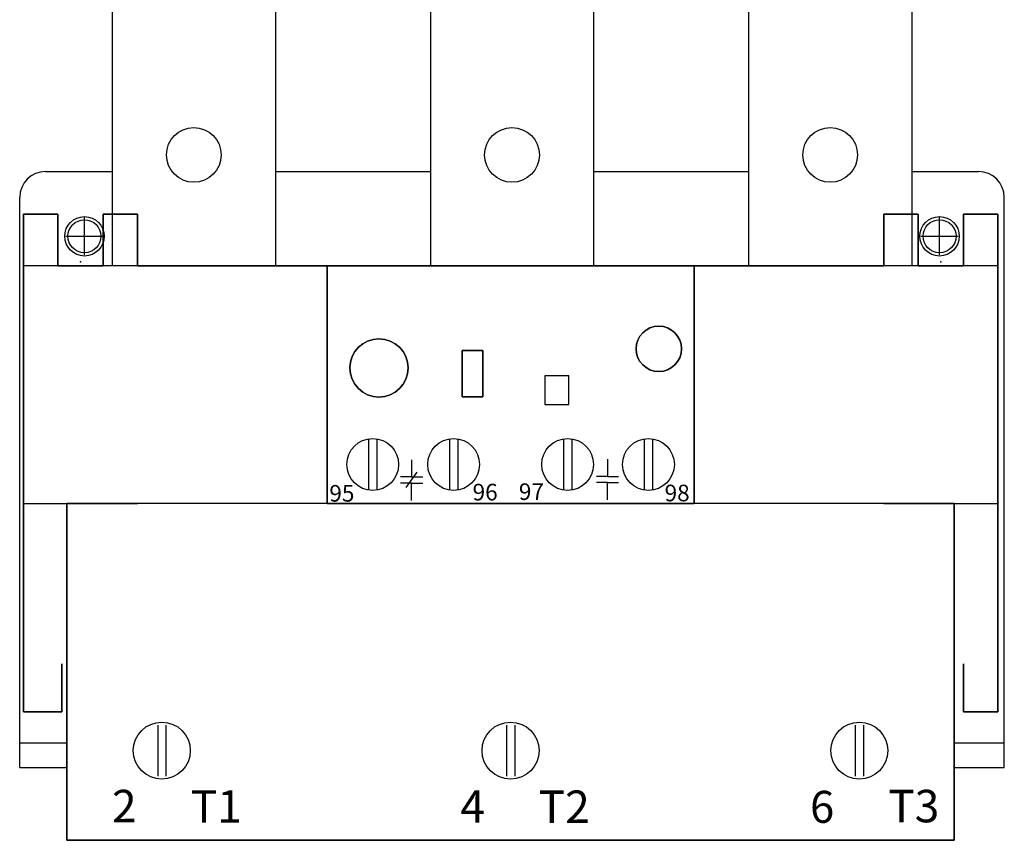
# Model space of a CAD drawing. Extents: x 0 to 101, y 0 to 65.
# Drawn here: x 39 to 43, y 26 to 30 of the extents above; entities that cross this region are included whole.
import ezdxf

# ---------------------------------------------------------------- set-up
doc = ezdxf.new("R2010")
doc.units = 0
doc.header["$LTSCALE"] = 1.5
doc.header["$MEASUREMENT"] = 0
doc.layers.get('0').update_dxf_attribs({"linetype": 'CONTINUOUS'})
doc.layers.add('125BRACKET', color=50, linetype='CONTINUOUS')
doc.layers.add('TEXT', color=2, linetype='CONTINUOUS')

# ---------------------------------------------------------------- blocks, each defined once
blk = doc.blocks.new('A$C128F20C9')
for p, q in [((-2.2498, -4.3089), (-1.9283, -4.3089)), ((-1.1413, -4.3089), (-0.3933, -4.3089)), ((0.3937, -4.3089), (1.1417, -4.3089)), ((1.9287, -4.3089), (2.2502, -4.3089)), ((-2.3748, -7.1839), (-2.3748, -4.4339)), ((2.3752, -7.1839), (2.3752, -4.4339)), ((-2.3566, -4.5143), (-2.3566, -4.7643)), ((-2.191, -4.5143), (-2.3566, -4.5143)), ((-2.191, -4.7643), (-2.191, -4.5143)), ((-2.0623, -4.7114), (-2.0623, -4.5314)), ((-1.9722, -4.5143), (-1.9722, -4.7643)), ((-1.8066, -4.5143), (-1.9722, -4.5143)), ((-1.8066, -4.7643), (-1.8066, -4.5143)), ((1.7934, -4.5143), (1.7934, -4.7643)), ((1.959, -4.5143), (1.7934, -4.5143)), ((1.959, -4.7643), (1.959, -4.5143)), ((2.0627, -4.7114), (2.0627, -4.5314)), ((2.1778, -4.5143), (2.1778, -4.7643)), ((2.3434, -4.5143), (2.1778, -4.5143)), ((2.3434, -4.7643), (2.3434, -4.5143)), ((-2.1523, -4.6214), (-1.9723, -4.6214)), ((1.9727, -4.6214), (2.1527, -4.6214)), ((-2.191, -4.7643), (-2.3566, -4.7643)), ((-2.3566, -4.7643), (-2.3566, -5.9093)), ((-0.8916, -4.7643), (-2.3566, -4.7643)), ((-1.8066, -4.7643), (-1.9722, -4.7643)), ((0.8784, -4.7643), (-0.8916, -4.7643)), ((-0.8916, -5.9093), (-0.8916, -4.7643)), ((-0.8916, -4.7643), (-0.8916, -5.9093)), ((2.3434, -4.7643), (0.8784, -4.7643)), ((0.8784, -4.7643), (0.8784, -5.9093)), ((0.8784, -5.9093), (0.8784, -4.7643)), ((1.959, -4.7643), (1.7934, -4.7643)), ((2.3434, -4.7643), (2.1778, -4.7643)), ((2.3434, -5.9093), (2.3434, -4.7643)), ((-0.2401, -5.1714), (-0.1401, -5.1714)), ((-0.2401, -5.3949), (-0.2401, -5.1714)), ((-0.2401, -5.1714), (-0.2401, -5.3949)), ((-0.1401, -5.1714), (-0.2401, -5.1714)), ((-0.1401, -5.1714), (-0.1401, -5.3949)), ((-0.1401, -5.3949), (-0.1401, -5.1714)), ((0.1594, -5.2943), (0.1594, -5.4332)), ((0.2741, -5.2943), (0.1594, -5.2943)), ((0.2741, -5.4332), (0.2741, -5.2943)), ((-0.1401, -5.3949), (-0.2401, -5.3949)), ((-0.2401, -5.3949), (-0.1401, -5.3949)), ((0.1594, -5.4332), (0.2741, -5.4332)), ((-0.6916, -5.5984), (-0.6916, -5.8452)), ((-0.6516, -5.5984), (-0.6516, -5.8452)), ((-0.3016, -5.5984), (-0.3016, -5.8452)), ((-0.2616, -5.5984), (-0.2616, -5.8452)), ((0.2484, -5.5984), (0.2484, -5.8452)), ((0.2884, -5.5984), (0.2884, -5.8452)), ((0.6384, -5.5984), (0.6384, -5.8452)), ((0.6784, -5.5984), (0.6784, -5.8452)), ((-0.4842, -5.6988), (-0.4842, -5.782)), ((0.4608, -5.6958), (0.4608, -5.779)), ((-0.4842, -5.782), (-0.5377, -5.782)), ((-0.5109, -5.8325), (-0.4574, -5.7582)), ((-0.4842, -5.782), (-0.4307, -5.782)), ((0.4608, -5.779), (0.4073, -5.779)), ((0.4608, -5.779), (0.5143, -5.779)), ((-0.8916, -5.8083), (-0.8916, -5.9083)), ((-0.4842, -5.8117), (-0.5377, -5.8117)), ((-0.4842, -5.8117), (-0.4307, -5.8117)), ((-0.4842, -5.8949), (-0.4842, -5.8117)), ((0.4608, -5.8087), (0.4073, -5.8087)), ((0.4608, -5.8087), (0.5143, -5.8087)), ((0.4608, -5.8919), (0.4608, -5.8087)), ((-2.3566, -5.9093), (-2.1466, -5.9093)), ((-2.1466, -5.9093), (-2.1466, -7.5343)), ((-0.8916, -5.9093), (0.8784, -5.9093)), ((-0.8916, -5.9093), (0.8784, -5.9093)), ((2.1334, -7.5343), (2.1334, -5.9093)), ((2.1334, -5.9093), (2.3434, -5.9093)), ((-1.7091, -6.9784), (-1.7091, -7.2252)), ((-1.6691, -6.9784), (-1.6691, -7.2252)), ((-0.0266, -6.9784), (-0.0266, -7.2252)), ((0.0134, -6.9784), (0.0134, -7.2252)), ((1.6559, -6.9784), (1.6559, -7.2252)), ((1.6959, -6.9784), (1.6959, -7.2252)), ((-2.3748, -7.0639), (-2.1468, -7.0639)), ((2.1334, -7.0639), (2.3752, -7.0639)), ((-2.3748, -7.1839), (-2.1468, -7.1839)), ((2.1334, -7.1839), (2.3752, -7.1839)), ((-2.1466, -7.5343), (2.1334, -7.5343))]:
    blk.add_line(p, q)
at = {"extrusion": (-1, 0, 0)}
for p, q in [((-2.3566, -6.9143), (-2.3566, -4.5143)), ((-2.3566, -4.5143), (-2.3566, -4.5143)), ((-2.3566, -4.5143), (-2.3566, -4.7643)), ((-1.9722, -4.5143), (-1.9722, -4.7643)), ((-1.9722, -4.5143), (-1.9722, -4.5143)), ((-1.9722, -4.7643), (-1.9722, -4.5143)), ((1.7934, -4.5143), (1.7934, -4.7643)), ((1.7934, -4.5143), (1.7934, -4.5143)), ((1.7934, -4.7643), (1.7934, -4.5143)), ((2.1778, -4.5143), (2.1778, -4.7643)), ((2.1778, -4.5143), (2.1778, -4.5143)), ((2.1778, -4.7643), (2.1778, -4.5143)), ((-2.3566, -4.7643), (-2.3566, -5.9093)), ((-2.3566, -4.7643), (-2.3566, -4.7643)), ((-1.9722, -4.7643), (-1.9722, -4.7643)), ((-0.8916, -4.7643), (-0.8916, -5.9093)), ((-0.8916, -5.9093), (-0.8916, -4.7643)), ((-0.8916, -4.7643), (-0.8916, -4.7643)), ((1.7934, -4.7643), (1.7934, -4.7643)), ((2.1778, -4.7643), (2.1778, -4.7643)), ((-0.2401, -5.1714), (-0.2401, -5.3949)), ((-0.2401, -5.3949), (-0.2401, -5.1714)), ((-0.2401, -5.1714), (-0.2401, -5.1714)), ((-0.2401, -5.3949), (-0.2401, -5.3949)), ((-2.3566, -5.9093), (-2.3566, -6.9143)), ((-2.3566, -5.9093), (-2.3566, -5.9093)), ((-2.1466, -5.9093), (-2.1466, -7.5343)), ((-2.1466, -7.5343), (-2.1466, -5.9093)), ((-2.1466, -5.9093), (-2.1466, -5.9093)), ((-0.8916, -5.9093), (-0.8916, -5.9093)), ((2.1778, -6.6837), (2.1778, -6.6837)), ((2.1778, -6.6837), (2.1778, -6.9143)), ((2.1778, -6.9143), (2.1778, -6.6837)), ((-2.3566, -6.9143), (-2.3566, -6.9143)), ((2.1778, -6.9143), (2.1778, -6.9143)), ((-2.1466, -7.5343), (-2.1466, -7.5343))]:
    blk.add_line(p, q, dxfattribs=at)
at = {"extrusion": (0, 0, -1)}
for p, q in [((-2.3566, -6.9143), (-2.3566, -4.5143)), ((-2.3566, -4.5143), (-2.191, -4.5143)), ((-2.191, -4.5143), (-2.191, -4.7643)), ((-1.9722, -4.7643), (-1.9722, -4.5143)), ((-1.9722, -4.5143), (-1.8066, -4.5143)), ((-1.8066, -4.5143), (-1.8066, -4.7643)), ((1.7934, -4.7643), (1.7934, -4.5143)), ((1.7934, -4.5143), (1.959, -4.5143)), ((1.959, -4.5143), (1.959, -4.7643)), ((2.1778, -4.7643), (2.1778, -4.5143)), ((2.1778, -4.5143), (2.3434, -4.5143)), ((2.3434, -4.5143), (2.3434, -6.9143)), ((-2.191, -4.7643), (-1.9722, -4.7643)), ((-1.8066, -4.7643), (1.7934, -4.7643)), ((1.959, -4.7643), (2.1778, -4.7643)), ((2.1334, -5.9093), (-2.1466, -5.9093)), ((-2.1466, -7.5343), (-2.1466, -5.9093)), ((1.7934, -5.9093), (-1.8066, -5.9093)), ((2.1334, -5.9093), (2.1334, -7.5343)), ((-2.1716, -6.6837), (-2.1716, -6.9143)), ((2.1778, -6.9143), (2.1778, -6.6837)), ((-2.1716, -6.9143), (-2.3566, -6.9143)), ((2.3434, -6.9143), (2.1778, -6.9143)), ((2.1334, -7.5343), (-2.1466, -7.5343))]:
    blk.add_line(p, q, dxfattribs=at)
at = {"extrusion": (0, 1, 0)}
for p, q in [((-2.3566, -4.5143), (-2.3566, -4.5143)), ((-2.191, -4.5143), (-2.3566, -4.5143)), ((-2.3566, -4.5143), (-2.191, -4.5143)), ((-2.191, -4.5143), (-2.191, -4.5143)), ((-1.9722, -4.5143), (-1.9722, -4.5143)), ((-1.8066, -4.5143), (-1.9722, -4.5143)), ((-1.9722, -4.5143), (-1.8066, -4.5143)), ((-1.8066, -4.5143), (-1.8066, -4.5143)), ((1.7934, -4.5143), (1.7934, -4.5143)), ((1.959, -4.5143), (1.7934, -4.5143)), ((1.7934, -4.5143), (1.959, -4.5143)), ((1.959, -4.5143), (1.959, -4.5143)), ((2.1778, -4.5143), (2.1778, -4.5143)), ((2.3434, -4.5143), (2.1778, -4.5143)), ((2.1778, -4.5143), (2.3434, -4.5143)), ((2.3434, -4.5143), (2.3434, -4.5143)), ((-0.8916, -4.7643), (-2.3566, -4.7643)), ((-2.3566, -4.7643), (-2.3566, -4.7643)), ((-2.191, -4.7643), (-2.3566, -4.7643)), ((-2.191, -4.7643), (-2.191, -4.7643)), ((-2.191, -4.7643), (-1.9722, -4.7643)), ((-1.9722, -4.7643), (-1.9722, -4.7643)), ((-1.8066, -4.7643), (-1.9722, -4.7643)), ((-1.8066, -4.7643), (1.7934, -4.7643)), ((-1.8066, -4.7643), (-1.8066, -4.7643)), ((0.8784, -4.7643), (-0.8916, -4.7643)), ((-0.8916, -4.7643), (-0.8916, -4.7643)), ((2.3434, -4.7643), (0.8784, -4.7643)), ((0.8784, -4.7643), (0.8784, -4.7643)), ((1.959, -4.7643), (1.7934, -4.7643)), ((1.7934, -4.7643), (1.7934, -4.7643)), ((1.959, -4.7643), (1.959, -4.7643)), ((1.959, -4.7643), (2.1778, -4.7643)), ((2.3434, -4.7643), (2.1778, -4.7643)), ((2.1778, -4.7643), (2.1778, -4.7643)), ((2.3434, -4.7643), (2.3434, -4.7643)), ((-0.2401, -5.1714), (-0.2401, -5.1714)), ((-0.1401, -5.1714), (-0.2401, -5.1714)), ((-0.2401, -5.1714), (-0.1401, -5.1714)), ((-0.1401, -5.1714), (-0.1401, -5.1714))]:
    blk.add_line(p, q, dxfattribs=at)
at = {"extrusion": (1, 0, 0)}
for p, q in [((-2.191, -4.5143), (-2.191, -4.5143)), ((-2.191, -4.7643), (-2.191, -4.5143)), ((-2.191, -4.5143), (-2.191, -4.7643)), ((-1.8066, -4.5143), (-1.8066, -4.5143)), ((-1.8066, -4.7643), (-1.8066, -4.5143)), ((-1.8066, -4.5143), (-1.8066, -4.7643)), ((1.959, -4.5143), (1.959, -4.5143)), ((1.959, -4.7643), (1.959, -4.5143)), ((1.959, -4.5143), (1.959, -4.7643)), ((2.3434, -4.5143), (2.3434, -6.9143)), ((2.3434, -4.5143), (2.3434, -4.5143)), ((2.3434, -4.7643), (2.3434, -4.5143)), ((-2.191, -4.7643), (-2.191, -4.7643)), ((-1.8066, -4.7643), (-1.8066, -4.7643)), ((0.8784, -4.7643), (0.8784, -4.7643)), ((0.8784, -5.9093), (0.8784, -4.7643)), ((0.8784, -4.7643), (0.8784, -5.9093)), ((1.959, -4.7643), (1.959, -4.7643)), ((2.3434, -4.7643), (2.3434, -4.7643)), ((2.3434, -5.9093), (2.3434, -4.7643)), ((-0.1401, -5.1714), (-0.1401, -5.1714)), ((-0.1401, -5.3949), (-0.1401, -5.1714)), ((-0.1401, -5.1714), (-0.1401, -5.3949)), ((-0.1401, -5.3949), (-0.1401, -5.3949)), ((0.8784, -5.9093), (0.8784, -5.9093)), ((2.1334, -7.5343), (2.1334, -5.9093)), ((2.1334, -5.9093), (2.1334, -7.5343)), ((2.1334, -5.9093), (2.1334, -5.9093)), ((2.3434, -6.9143), (2.3434, -5.9093)), ((2.3434, -5.9093), (2.3434, -5.9093)), ((-2.1716, -6.9143), (-2.1716, -6.6837)), ((-2.1716, -6.6837), (-2.1716, -6.6837)), ((-2.1716, -6.6837), (-2.1716, -6.9143)), ((-2.1716, -6.9143), (-2.1716, -6.9143)), ((2.3434, -6.9143), (2.3434, -6.9143)), ((2.1334, -7.5343), (2.1334, -7.5343))]:
    blk.add_line(p, q, dxfattribs=at)
at = {"extrusion": (0, -1, 0)}
for p, q in [((-0.2401, -5.3949), (-0.1401, -5.3949)), ((-0.1401, -5.3949), (-0.2401, -5.3949)), ((-0.2401, -5.3949), (-0.2401, -5.3949)), ((-0.1401, -5.3949), (-0.1401, -5.3949)), ((-2.3566, -5.9093), (-2.1466, -5.9093)), ((-2.3566, -5.9093), (-2.3566, -5.9093)), ((-2.3566, -5.9093), (-1.8066, -5.9093)), ((2.1334, -5.9093), (-2.1466, -5.9093)), ((-2.1466, -5.9093), (-2.1466, -5.9093)), ((1.7934, -5.9093), (-1.8066, -5.9093)), ((-1.8066, -5.9093), (-1.8066, -5.9093)), ((-0.8916, -5.9093), (0.8784, -5.9093)), ((-0.8916, -5.9093), (0.8784, -5.9093)), ((-0.8916, -5.9093), (-0.8916, -5.9093)), ((0.8784, -5.9093), (0.8784, -5.9093)), ((1.7934, -5.9093), (2.3434, -5.9093)), ((1.7934, -5.9093), (1.7934, -5.9093)), ((2.1334, -5.9093), (2.3434, -5.9093)), ((2.1334, -5.9093), (2.1334, -5.9093)), ((2.3434, -5.9093), (2.3434, -5.9093)), ((-2.3566, -6.9143), (-2.3566, -6.9143)), ((-2.3566, -6.9143), (-2.1716, -6.9143)), ((-2.1716, -6.9143), (-2.3566, -6.9143)), ((-2.1716, -6.9143), (-2.1716, -6.9143)), ((2.1778, -6.9143), (2.3434, -6.9143)), ((2.1778, -6.9143), (2.1778, -6.9143)), ((2.3434, -6.9143), (2.1778, -6.9143)), ((2.3434, -6.9143), (2.3434, -6.9143)), ((-2.1466, -7.5343), (2.1334, -7.5343)), ((2.1334, -7.5343), (-2.1466, -7.5343)), ((-2.1466, -7.5343), (-2.1466, -7.5343)), ((2.1334, -7.5343), (2.1334, -7.5343))]:
    blk.add_line(p, q, dxfattribs=at)
for centre, radius in [((-1.5348, -4.2289), 0.132), ((0.0002, -4.2289), 0.132), ((1.5352, -4.2289), 0.132), ((-2.0623, -4.6214), 0.095), ((-2.0623, -4.6214), 0.0795), ((2.0627, -4.6214), 0.095), ((2.0627, -4.6214), 0.0795), ((0.7084, -5.1641), 0.1094), ((0.7084, -5.1641), 0.1094), ((-0.6416, -5.256), 0.1405), ((-0.6416, -5.256), 0.1405), ((-0.6416, -5.256), 0.1405), ((-0.6716, -5.7218), 0.125), ((-0.2816, -5.7218), 0.125), ((0.2684, -5.7218), 0.125), ((0.6584, -5.7218), 0.125), ((-1.6891, -7.1018), 0.1375), ((-0.0066, -7.1018), 0.1375), ((1.6759, -7.1018), 0.1375)]:
    blk.add_circle(centre, radius)
at = {"extrusion": (0, 0, -1)}
for centre, radius in [((-0.7084, -5.1641), 0.1094), ((-0.7084, -5.1641), 0.1094), ((0.6416, -5.256), 0.1405)]:
    blk.add_circle(centre, radius, dxfattribs=at)
for centre, start, end in [((-2.2498, -4.4339), 90, 180), ((2.2502, -4.4339), 0, 90)]:
    blk.add_arc(centre, 0.125, start, end)
for p in [(-2.0816, -4.7449), (2.0684, -4.7449)]:
    blk.add_point(p)
at = {"layer": '125BRACKET'}
for p, q in [((-1.9283, -3.4354), (-1.9283, -4.7643)), ((-1.1413, -3.4354), (-1.1413, -4.7643)), ((-0.3933, -3.4354), (-0.3933, -4.7643)), ((0.3937, -3.4354), (0.3937, -4.7643)), ((1.1417, -3.4354), (1.1417, -4.7643)), ((1.9287, -3.4354), (1.9287, -4.7643))]:
    blk.add_line(p, q, dxfattribs=at)
for s, height, p in [('95', 0.08, (-0.8811, -5.9009)), ('96', 0.08, (-0.19, -5.8951)), ('97', 0.08, (0.0333, -5.8929)), ('98', 0.08, (0.7363, -5.8993)), ('2', 0.1567, (-1.9295, -7.4476)), ('T1', 0.15667, (-1.5499, -7.4492)), ('4', 0.1567, (-0.2492, -7.4499)), ('T2', 0.15667, (0.1286, -7.4507)), ('6', 0.1541, (1.438, -7.45)), ('T3', 0.15667, (1.815, -7.4475))]:
    blk.add_text(s, height=height).set_placement(p)

msp = doc.modelspace()

# ---------------------------------------------------------------- block references
at = {"layer": 'TEXT'}
msp.add_blockref('A$C128F20C9', (41.0312, 33.9375), dxfattribs=at)

doc.saveas('drawing.dxf')
